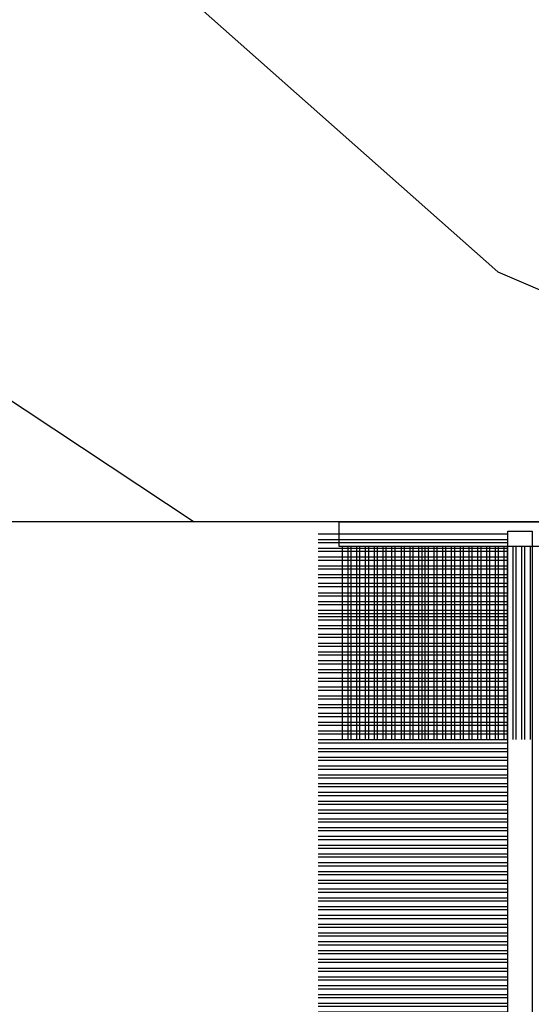
# Model space of a CAD drawing. Units: millimetres. Extents: x 986 to 1819, y -85 to 51.
# Drawn here: x 1092 to 1093, y 13 to 14 of the extents above; entities that cross this region are included whole.
import ezdxf

# ---------------------------------------------------------------- set-up
doc = ezdxf.new("R2010")
doc.units = ezdxf.units.MM
doc.header["$MEASUREMENT"] = 0
doc.header["$PDMODE"] = 3
doc.layers.add('Dimensions - Cotes', color=7, linetype='Continuous')
doc.layers.add('Sash Colonial - Volet colonial', color=4, linetype='Continuous')
doc.styles.add('Century-10', font='GOTHIC.TTF', dxfattribs={"height": 0.45})
doc.dimstyles.new('1-1', dxfattribs={"dimtxt": 0.45, "dimasz": 0.45, "dimexe": 0.2, "dimexo": 0.2, "dimgap": 0.4, "dimtad": 0, "dimtih": 1, "dimtoh": 1, "dimdec": 4, "dimzin": 0, "dimdsep": 46, "dimlunit": 5, "dimtxsty": 'Century-10', "dimcen": 0, "dimadec": 1, "dimazin": 0, "dimtfac": 1, "dimtdec": 4, "dimtofl": 0, "dimtmove": 0, "dimatfit": 3, "dimfxl": 0, "dimfrac": 2, "dimtolj": 1, "dimtzin": 0, "dimarcsym": 0})

# ---------------------------------------------------------------- blocks, each defined once
blk = doc.blocks.new('XL-030-A')
h = blk.add_hatch()
h.set_pattern_fill('WOOD1', color=1, scale=30, angle=30, pattern_type=2)
h.set_pattern_definition([(246.8699, (-4.607695154586734, 31.98076211353316), (47.94228235666637, 96.96152619690801), [15, -135]), (236.5651, (15.48076211353316, 33.18653347947321), (-10.98072059525049, -40.98078350176264), [33.54102, -33.54102]), (228.4349, (22.98076211353316, 20.19615242270663), (-36.96155946978204, -55.9807271469366), [18.97368, -75.89465999999999])])
h.paths.add_polyline_path([(9.599999999999907, -17.32984241998702), (7.599999999999909, -17.32984241998702, -0.3642693064109544), (7.107504690431414, -16.91614635994941), (6.892495309568586, -14.44353848002444, 0.3642693064109544), (6.400000000000091, -14.02984241998684), (3.552713678800501e-15, -14.02984241998684), (0, 0, 0.3545448909899664), (-8.699999999999818, -7.929842419986926), (-11.19999999999981, -7.929842419986926), (-11.20000000000027, -46.49984241998708), (-8.167868434325467, -46.49914568678885, 0.4187618970042504), (-6.667315255649964, -44.97408037093192), (-6.579590485646072, -40.99914568678886), (-3.772121944201853, -41.00151718987004), (-3.719017912746654, -45.0386512361757, 0.4065924602418745), (-2.219004965848335, -46.50001751731192), (36.82642766385442, -46.49984241997213, 0.4090170684982392), (38.32618411387803, -45.02649600906773), (38.3985690727397, -40.99984293917848), (41.20228671290472, -41.00160992295903), (41.27436338054737, -45.05729454982807, 0.4090184068785947), (42.77357921286925, -46.49984241998722), (45.79999999999916, -46.49984241998708), (45.80000000000018, -14.02984241998638), (10.80000000000017, -14.02984241998684, 0.4142135623730914), (10.30000000000018, -14.52984241998684), (10.09999999999991, -16.82984241998702, -0.4142135623730951)])
at = {"color": 4}
blk.add_lwpolyline([(36.82642093717682, -46.49984241998722), (-2.219011694843925, -46.50001751732701, -0.4141515331698147), (-3.719528717730054, -44.99981824867947), (-3.772121944201853, -41.00151718987004), (-6.579590485646076, -40.99914568678886), (-6.667315255649964, -44.97408037093192, -0.4187618970025249), (-8.167868434316642, -46.49914568678885), (-11.20000000000027, -46.49984241998708), (-11.19999999999982, -7.929842419986926)], format="xyb", dxfattribs=at)
blk = doc.blocks.new('CF-070')
at = {"color": 30}
for p, q in [((-0.7001433490777345, 0.6999999999998181), (-6.099999999999824, 6.099856650921907)), ((-0.8251433490777345, 0.6999999999998181), (-6.099999999999824, 5.974856650921907)), ((-0.6999999999998181, 0.9284100415151784), (-5.871589958484464, 6.099999999999824)), ((-0.6999999999998181, 1.053410041515178), (-5.746589958484464, 6.099999999999824)), ((-0.6999999999998181, 1.281963432108455), (-5.518036567891187, 6.099999999999824)), ((-0.6999999999998181, 1.406963432108455), (-5.393036567891187, 6.099999999999824)), ((-0.6999999999998181, 1.635516822701732), (-5.16448317729791, 6.099999999999824)), ((-0.6999999999998181, 1.760516822701732), (-5.03948317729791, 6.099999999999824)), ((-0.6999999999998181, 1.989070213295008), (-4.810929786704634, 6.099999999999824)), ((-0.6999999999998181, 2.114070213295008), (-4.685929786704634, 6.099999999999824)), ((-0.6999999999998181, 2.342623603888285), (-4.457376396111357, 6.099999999999824)), ((-0.6999999999998181, 2.467623603888285), (-4.332376396111357, 6.099999999999824)), ((-0.6999999999998181, 3.174730385074838), (-4.225269614924827, 6.099999999999824)), ((-0.6999999999998181, 2.696176994481561), (-4.10382300551808, 6.099999999999824)), ((-0.6999999999998181, 3.403283775668115), (-3.99671622433155, 6.099999999999824)), ((-0.6999999999998181, 2.821176994481561), (-3.97882300551808, 6.099999999999824)), ((-0.6999999999998181, 3.528283775668115), (-3.871716224331522, 6.099999999999824)), ((-0.6999999999998181, 3.049730385074838), (-3.750269614924832, 6.099999999999824)), ((-0.6999999999998181, 3.756837166261391), (-3.643162833738273, 6.099999999999824)), ((-0.6999999999998181, 3.881837166261363), (-3.518162833738273, 6.099999999999824)), ((-0.6999999999998181, 4.110390556854668), (-3.289609443144997, 6.099999999999824)), ((-0.6999999999998181, 4.235390556854668), (-3.164609443144997, 6.099999999999824)), ((-0.6999999999998181, 4.463943947447916), (-2.93605605255172, 6.099999999999824)), ((-0.6999999999998181, 4.588943947447916), (-2.81105605255172, 6.099999999999824)), ((-0.6999999999998181, 4.817497338041193), (-2.582502661958443, 6.099999999999824)), ((-0.6999999999998181, 4.942497338041193), (-2.457502661958443, 6.099999999999824)), ((-0.6999999999998181, 5.171050728634469), (-2.228949271365167, 6.099999999999824)), ((-0.6999999999998181, 5.296050728634469), (-2.103949271365167, 6.099999999999824)), ((-0.6999999999998181, 5.524604119227746), (-1.87539588077189, 6.099999999999824)), ((-0.6999999999998181, 5.649604119227746), (-1.75039588077189, 6.099999999999824)), ((-0.6999999999998181, 5.278157509821028), (-1.521842490178614, 6.099999999999824)), ((-0.6999999999998181, 5.403157509821028), (-1.396842490178614, 6.099999999999824)), ((-0.6999999999998181, 5.631710900414276), (-1.168289099585337, 6.099999999999824)), ((-0.6999999999998181, 5.756710900414305), (-1.043289099585337, 6.099999999999824)), ((-0.6999999999998181, 5.985264291007553), (-0.8147357089920888, 6.099999999999824)), ((-0.6620038743455439, 0.6999999999998181), (-0.6620038743455439, 6.099999999999824)), ((-0.5736155266972105, 0.6999999999998181), (-0.5736155266972105, 6.099999999999824)), ((-0.4120038743455439, 0.6999999999998181), (-0.4120038743455439, 6.099999999999824)), ((-0.3236155266972105, 0.6999999999998181), (-0.3236155266972105, 6.099999999999824)), ((-0.1620038743455439, 0.6999999999998181), (-0.1620038743455439, 6.099999999999824)), ((-0.0736155266972105, 0.6999999999998181), (-0.0736155266972105, 6.099999999999824)), ((0.08799612565445614, 0.6999999999998181), (0.08799612565445614, 6.099999999999824)), ((0.1763844733027895, 0.6999999999998181), (0.1763844733027895, 6.099999999999824)), ((0.3379961256544561, 0.6999999999998181), (0.3379961256544561, 6.099999999999824)), ((0.4263844733027895, 0.6999999999998181), (0.4263844733027895, 6.099999999999824)), ((0.5879961256544561, 0.6999999999998181), (0.5879961256544561, 6.099999999999824)), ((0.6763844733027895, 0.6999999999998181), (0.6763844733027895, 6.099999999999824)), ((0.8379961256544561, 0.6999999999998181), (0.8379961256544561, 6.099999999999824)), ((0.9263844733027895, 0.6999999999998181), (0.9263844733027895, 6.099999999999824)), ((1.087996125654456, 0.6999999999998181), (1.087996125654456, 6.099999999999824)), ((1.087996125654456, 0.6999999999998181), (1.087996125654456, 6.099999999999824)), ((1.17638447330279, 0.6999999999998181), (1.17638447330279, 6.099999999999824)), ((1.17638447330279, 0.6999999999998181), (1.17638447330279, 6.099999999999824)), ((1.337996125654456, 0.6999999999998181), (1.337996125654456, 6.099999999999824)), ((1.337996125654456, 0.6999999999998181), (1.337996125654456, 6.099999999999824)), ((1.42638447330279, 0.6999999999998181), (1.42638447330279, 6.099999999999824)), ((1.42638447330279, 0.6999999999998181), (1.42638447330279, 6.099999999999824)), ((1.587996125654456, 0.6999999999998181), (1.587996125654456, 6.099999999999824)), ((1.587996125654456, 0.6999999999998181), (1.587996125654456, 6.099999999999824)), ((1.67638447330279, 0.6999999999998181), (1.67638447330279, 6.099999999999824)), ((1.745236138351885, 0.6999999999998181), (1.745236138351885, 6.099999999999824)), ((1.837996125654456, 0.6999999999998181), (1.837996125654456, 6.099999999999824)), ((1.906847790703551, 0.6999999999998181), (1.906847790703551, 6.099999999999824)), ((1.92638447330279, 0.6999999999998181), (1.92638447330279, 6.099999999999824)), ((1.995236138351885, 0.6999999999998181), (1.995236138351885, 6.099999999999824)), ((2.087996125654456, 0.6999999999998181), (2.087996125654456, 6.099999999999824)), ((2.156847790703551, 0.6999999999998181), (2.156847790703551, 6.099999999999824)), ((2.17638447330279, 0.6999999999998181), (2.17638447330279, 6.099999999999824)), ((2.245236138351885, 0.6999999999998181), (2.245236138351885, 6.099999999999824)), ((2.337996125654456, 0.6999999999998181), (2.337996125654456, 6.099999999999824)), ((2.376384473302807, 0.6999999999998181), (2.376384473302807, 6.099999999999824)), ((2.42638447330279, 0.6999999999998181), (2.42638447330279, 6.099999999999824)), ((2.537996125654473, 0.6999999999998181), (2.537996125654473, 6.099999999999824)), ((2.587996125654456, 0.6999999999998181), (2.587996125654456, 6.099999999999824)), ((2.626384473302807, 0.6999999999998181), (2.626384473302807, 6.099999999999824)), ((2.67638447330279, 0.6999999999998181), (2.67638447330279, 6.099999999999824)), ((2.787996125654473, 0.6999999999998181), (2.787996125654473, 6.099999999999824)), ((2.837996125654456, 0.6999999999998181), (2.837996125654456, 6.099999999999824)), ((2.876384473302807, 0.6999999999998181), (2.876384473302807, 6.099999999999824)), ((2.92638447330279, 0.6999999999998181), (2.92638447330279, 6.099999999999824)), ((3.037996125654473, 0.6999999999998181), (3.037996125654473, 6.099999999999824)), ((3.087996125654456, 0.6999999999998181), (3.087996125654456, 6.099999999999824)), ((3.126384473302807, 0.6999999999998181), (3.126384473302807, 6.099999999999824)), ((3.17638447330279, 0.6999999999998181), (3.17638447330279, 6.099999999999824)), ((3.287996125654473, 0.6999999999998181), (3.287996125654473, 6.099999999999824)), ((3.337996125654456, 0.6999999999998181), (3.337996125654456, 6.099999999999824)), ((3.376384473302807, 0.6999999999998181), (3.376384473302807, 6.099999999999824)), ((3.42638447330279, 0.6999999999998181), (3.42638447330279, 6.099999999999824)), ((3.537996125654473, 0.6999999999998181), (3.537996125654473, 6.099999999999824)), ((3.587996125654456, 0.6999999999998181), (3.587996125654456, 6.099999999999824)), ((3.626384473302807, 0.6999999999998181), (3.626384473302807, 6.099999999999824)), ((3.67638447330279, 0.6999999999998181), (3.67638447330279, 6.099999999999824)), ((3.787996125654473, 0.6999999999998181), (3.787996125654473, 6.099999999999824)), ((3.837996125654456, 0.6999999999998181), (3.837996125654456, 6.099999999999824)), ((3.876384473302807, 0.6999999999998181), (3.876384473302807, 6.099999999999824)), ((3.92638447330279, 0.6999999999998181), (3.92638447330279, 6.099999999999824)), ((4.037996125654473, 0.6999999999998181), (4.037996125654473, 6.099999999999824)), ((4.087996125654456, 0.6999999999998181), (4.087996125654456, 6.099999999999824)), ((4.126384473302807, 0.6999999999998181), (4.126384473302807, 6.099999999999824)), ((4.17638447330279, 0.6999999999998181), (4.17638447330279, 6.099999999999824)), ((4.287996125654473, 0.6999999999998181), (4.287996125654473, 6.099999999999824)), ((4.337996125654456, 0.6999999999998181), (4.337996125654456, 6.099999999999824)), ((4.376384473302807, 0.6999999999998181), (4.376384473302807, 6.099999999999824)), ((4.42638447330279, 0.6999999999998181), (4.42638447330279, 6.099999999999824)), ((4.537996125654473, 0.6999999999998181), (4.537996125654473, 6.099999999999824)), ((4.587996125654456, 0.6999999999998181), (4.587996125654456, 6.099999999999824)), ((4.626384473302807, 0.6999999999998181), (4.626384473302807, 6.099999999999824)), ((4.67638447330279, 0.6999999999998181), (4.67638447330279, 6.099999999999824)), ((4.787996125654473, 0.6999999999998181), (4.787996125654473, 6.099999999999824)), ((4.837996125654456, 0.6999999999998181), (4.837996125654456, 6.099999999999824)), ((4.876384473302807, 0.6999999999998181), (4.876384473302807, 6.099999999999824)), ((4.92638447330279, 0.6999999999998181), (4.92638447330279, 6.099999999999824)), ((5.037996125654473, 0.6999999999998181), (5.037996125654473, 6.099999999999824)), ((5.087996125654456, 0.6999999999998181), (5.087996125654456, 6.099999999999824)), ((5.126384473302807, 0.6999999999998181), (5.126384473302807, 6.099999999999824)), ((5.17638447330279, 0.6999999999998181), (5.17638447330279, 6.099999999999824)), ((5.287996125654473, 0.6999999999998181), (5.287996125654473, 6.099999999999824)), ((5.337996125654456, 0.6999999999998181), (5.337996125654456, 6.099999999999824)), ((5.376384473302807, 0.6999999999998181), (5.376384473302807, 6.099999999999824)), ((5.42638447330279, 0.6999999999998181), (5.42638447330279, 6.099999999999824)), ((5.537996125654473, 0.6999999999998181), (5.537996125654473, 6.099999999999824)), ((5.587996125654456, 0.6999999999998181), (5.587996125654456, 6.099999999999824)), ((5.626384473302807, 0.6999999999998181), (5.626384473302807, 6.099999999999824)), ((5.67638447330279, 0.6999999999998181), (5.67638447330279, 6.099999999999824)), ((5.787996125654473, 0.6999999999998181), (5.787996125654473, 6.099999999999824)), ((5.837996125654456, 0.6999999999998181), (5.837996125654456, 6.099999999999824)), ((5.876384473302807, 0.6999999999998181), (5.876384473302807, 6.099999999999824)), ((5.92638447330279, 0.6999999999998181), (5.92638447330279, 6.099999999999824)), ((6.037996125654473, 0.6999999999998181), (6.037996125654473, 6.099999999999824)), ((6.087996125654456, 0.6999999999998181), (6.087996125654456, 6.099999999999824)), ((6.126384473302807, 0.6999999999998181), (6.126384473302807, 6.099999999999824)), ((6.17638447330279, 0.6999999999998181), (6.17638447330279, 6.099999999999824)), ((6.287996125654473, 0.6999999999998181), (6.287996125654473, 6.099999999999824)), ((6.337996125654456, 0.6999999999998181), (6.337996125654456, 6.099999999999824)), ((6.376384473302807, 0.6999999999998181), (6.376384473302807, 6.099999999999824)), ((6.42638447330279, 0.6999999999998181), (6.42638447330279, 6.099999999999824)), ((6.537996125654473, 0.6999999999998181), (6.537996125654473, 6.099999999999824)), ((6.587996125654456, 0.6999999999998181), (6.587996125654456, 6.099999999999824)), ((6.626384473302807, 0.6999999999998181), (6.626384473302807, 6.099999999999824)), ((6.67638447330279, 0.6999999999998181), (6.67638447330279, 6.099999999999824)), ((6.787996125654473, 0.6999999999998181), (6.787996125654473, 6.099999999999824)), ((6.837996125654456, 0.6999999999998181), (6.837996125654456, 6.099999999999824)), ((6.876384473302807, 0.6999999999998181), (6.876384473302807, 6.099999999999824)), ((6.92638447330279, 0.6999999999998181), (6.92638447330279, 6.099999999999824)), ((7.037996125654473, 0.6999999999998181), (7.037996125654473, 6.099999999999824)), ((7.087996125654456, 0.6999999999998181), (7.087996125654456, 6.099999999999824)), ((7.126384473302807, 0.6999999999998181), (7.126384473302807, 6.099999999999824)), ((7.17638447330279, 0.6999999999998181), (7.17638447330279, 6.099999999999824)), ((7.287996125654473, 0.6999999999998181), (7.287996125654473, 6.099999999999824)), ((7.337996125654456, 0.6999999999998181), (7.337996125654456, 6.099999999999824)), ((7.376384473302807, 0.6999999999998181), (7.376384473302807, 6.099999999999824)), ((7.42638447330279, 0.6999999999998181), (7.42638447330279, 6.099999999999824)), ((7.537996125654473, 0.6999999999998181), (7.537996125654473, 6.099999999999824)), ((7.587996125654456, 0.6999999999998181), (7.587996125654456, 6.099999999999824)), ((7.626384473302807, 0.6999999999998181), (7.626384473302807, 6.099999999999824)), ((7.67638447330279, 0.6999999999998181), (7.67638447330279, 6.099999999999824)), ((7.787996125654473, 0.6999999999998181), (7.787996125654473, 6.099999999999824)), ((7.837996125654456, 0.6999999999998181), (7.837996125654456, 6.099999999999824)), ((7.876384473302807, 0.6999999999998181), (7.876384473302807, 6.099999999999824)), ((7.92638447330279, 0.6999999999998181), (7.92638447330279, 6.099999999999824)), ((8.037996125654473, 0.6999999999998181), (8.037996125654473, 6.099999999999824)), ((8.087996125654456, 0.6999999999998181), (8.087996125654456, 6.099999999999824)), ((8.126384473302807, 0.6999999999998181), (8.126384473302807, 6.099999999999824)), ((8.17638447330279, 0.6999999999998181), (8.17638447330279, 6.099999999999824)), ((8.287996125654473, 0.6999999999998181), (8.287996125654473, 6.099999999999824)), ((8.337996125654456, 0.6999999999998181), (8.337996125654456, 6.099999999999824)), ((8.376384473302807, 0.6999999999998181), (8.376384473302807, 6.099999999999824)), ((8.42638447330279, 0.6999999999998181), (8.42638447330279, 6.099999999999824)), ((8.537996125654473, 0.6999999999998181), (8.537996125654473, 6.099999999999824)), ((8.587996125654456, 0.6999999999998181), (8.587996125654456, 6.099999999999824)), ((8.626384473302807, 0.6999999999998181), (8.626384473302807, 6.099999999999824)), ((8.67638447330279, 0.6999999999998181), (8.67638447330279, 6.099999999999824)), ((8.787996125654473, 0.6999999999998181), (8.787996125654473, 6.099999999999824)), ((8.837996125654456, 0.6999999999998181), (8.837996125654456, 6.099999999999824)), ((8.876384473302807, 0.6999999999998181), (8.876384473302807, 6.099999999999824)), ((8.92638447330279, 0.6999999999998181), (8.92638447330279, 6.099999999999824)), ((9.037996125654473, 0.6999999999998181), (9.037996125654473, 6.099999999999824)), ((9.087996125654456, 0.6999999999998181), (9.087996125654456, 6.099999999999824)), ((9.126384473302807, 0.6999999999998181), (9.126384473302807, 6.099999999999824)), ((9.17638447330279, 0.6999999999998181), (9.17638447330279, 6.099999999999824)), ((9.287996125654473, 0.6999999999998181), (9.287996125654473, 6.099999999999824)), ((9.337996125654456, 0.6999999999998181), (9.337996125654456, 6.099999999999824)), ((9.376384473302807, 0.6999999999998181), (9.376384473302807, 6.099999999999824)), ((9.42638447330279, 0.6999999999998181), (9.42638447330279, 6.099999999999824)), ((9.537996125654473, 0.6999999999998181), (9.537996125654473, 6.099999999999824)), ((9.587996125654456, 0.6999999999998181), (9.587996125654456, 6.099999999999824)), ((9.626384473302807, 0.6999999999998181), (9.626384473302807, 6.099999999999824)), ((9.67638447330279, 0.6999999999998181), (9.67638447330279, 6.099999999999824)), ((9.787996125654473, 0.6999999999998181), (9.787996125654473, 6.099999999999824)), ((9.837996125654456, 0.6999999999998181), (9.837996125654456, 6.099999999999824)), ((9.876384473302807, 0.6999999999998181), (9.876384473302807, 6.099999999999824)), ((9.92638447330279, 0.6999999999998181), (9.92638447330279, 6.099999999999824)), ((10.03799612565447, 0.6999999999998181), (10.03799612565447, 6.099999999999824)), ((10.08799612565446, 0.6999999999998181), (10.08799612565446, 6.099999999999824)), ((10.12638447330281, 0.6999999999998181), (10.12638447330281, 6.099999999999824)), ((10.17638447330279, 0.6999999999998181), (10.17638447330279, 6.099999999999824)), ((10.28799612565447, 0.6999999999998181), (10.28799612565447, 6.099999999999824)), ((10.33799612565446, 0.6999999999998181), (10.33799612565446, 6.099999999999824)), ((10.37638447330281, 0.6999999999998181), (10.37638447330281, 6.099999999999824)), ((10.42638447330279, 0.6999999999998181), (10.42638447330279, 6.099999999999824)), ((10.53799612565447, 0.6999999999998181), (10.53799612565447, 6.099999999999824)), ((10.58799612565446, 0.6999999999998181), (10.58799612565446, 6.099999999999824)), ((10.62638447330278, 0.6999999999998181), (10.62638447330278, 6.099999999999824)), ((10.67638447330279, 0.6999999999998181), (10.67638447330279, 6.099999999999824)), ((10.78799612565444, 0.6999999999998181), (10.78799612565444, 6.099999999999824)), ((10.83799612565446, 0.6999999999998181), (10.83799612565446, 6.099999999999824)), ((10.87638447330278, 0.6999999999998181), (10.87638447330278, 6.099999999999824)), ((10.92638447330279, 0.6999999999998181), (10.92638447330279, 6.099999999999824)), ((11.03799612565444, 0.6999999999998181), (11.03799612565444, 6.099999999999824)), ((11.08799612565446, 0.6999999999998181), (11.08799612565446, 6.099999999999824)), ((11.12638447330278, 0.6999999999998181), (11.12638447330278, 6.099999999999824)), ((11.17638447330279, 0.6999999999998181), (11.17638447330279, 6.099999999999824)), ((11.28799612565444, 0.6999999999998181), (11.28799612565444, 6.099999999999824)), ((11.33799612565446, 0.6999999999998181), (11.33799612565446, 6.099999999999824)), ((11.37638447330278, 0.6999999999998181), (11.37638447330278, 6.099999999999824)), ((11.42638447330279, 0.6999999999998181), (11.42638447330279, 6.099999999999824)), ((11.53799612565444, 0.6999999999998181), (11.53799612565444, 6.099999999999824)), ((11.58799612565446, 0.6999999999998181), (11.58799612565446, 6.099999999999824)), ((11.62638447330278, 0.6999999999998181), (11.62638447330278, 6.099999999999824)), ((11.67638447330279, 0.6999999999998181), (11.67638447330279, 6.099999999999824)), ((11.78799612565444, 0.6999999999998181), (11.78799612565444, 6.099999999999824)), ((11.83799612565446, 0.6999999999998181), (11.83799612565446, 6.099999999999824)), ((11.87638447330278, 0.6999999999998181), (11.87638447330278, 6.099999999999824)), ((11.92638447330279, 0.6999999999998181), (11.92638447330279, 6.099999999999824)), ((12.03799612565444, 0.6999999999998181), (12.03799612565444, 6.099999999999824)), ((12.08799612565446, 0.6999999999998181), (12.08799612565446, 6.099999999999824)), ((12.12638447330278, 0.6999999999998181), (12.12638447330278, 6.099999999999824)), ((12.17638447330279, 0.6999999999998181), (12.17638447330279, 6.099999999999824)), ((12.28799612565444, 0.6999999999998181), (12.28799612565444, 6.099999999999824)), ((12.33799612565446, 0.6999999999998181), (12.33799612565446, 6.099999999999824)), ((12.37638447330278, 0.6999999999998181), (12.37638447330278, 6.099999999999824)), ((12.42638447330279, 0.6999999999998181), (12.42638447330279, 6.099999999999824)), ((12.53799612565444, 0.6999999999998181), (12.53799612565444, 6.099999999999824)), ((12.58799612565446, 0.6999999999998181), (12.58799612565446, 6.099999999999824)), ((12.62638447330278, 0.6999999999998181), (12.62638447330278, 6.099999999999824)), ((12.67638447330279, 0.6999999999998181), (12.67638447330279, 6.099999999999824)), ((12.78799612565444, 0.6999999999998181), (12.78799612565444, 6.099999999999824)), ((12.83799612565446, 0.6999999999998181), (12.83799612565446, 6.099999999999824)), ((12.87638447330278, 0.6999999999998181), (12.87638447330278, 6.099999999999824)), ((12.92638447330279, 0.6999999999998181), (12.92638447330279, 6.099999999999824)), ((13.03799612565444, 0.6999999999998181), (13.03799612565444, 6.099999999999824)), ((13.08799612565446, 0.6999999999998181), (13.08799612565446, 6.099999999999824)), ((13.12638447330278, 0.6999999999998181), (13.12638447330278, 6.099999999999824)), ((13.17638447330279, 0.6999999999998181), (13.17638447330279, 6.099999999999824)), ((13.28799612565444, 0.6999999999998181), (13.28799612565444, 6.099999999999824)), ((13.33799612565446, 0.6999999999998181), (13.33799612565446, 6.099999999999824)), ((13.37638447330278, 0.6999999999998181), (13.37638447330278, 6.099999999999824)), ((13.42638447330279, 0.6999999999998181), (13.42638447330279, 6.099999999999824)), ((13.53799612565444, 0.6999999999998181), (13.53799612565444, 6.099999999999824)), ((13.58799612565446, 0.6999999999998181), (13.58799612565446, 6.099999999999824)), ((13.62638447330278, 0.6999999999998181), (13.62638447330278, 6.099999999999824)), ((13.67638447330279, 0.6999999999998181), (13.67638447330279, 6.099999999999824)), ((13.78799612565444, 0.6999999999998181), (13.78799612565444, 6.099999999999824)), ((13.83799612565446, 0.6999999999998181), (13.83799612565446, 6.099999999999824)), ((13.87638447330278, 0.6999999999998181), (13.87638447330278, 6.099999999999824)), ((13.92638447330279, 0.6999999999998181), (13.92638447330279, 6.099999999999824)), ((14.03799612565444, 0.6999999999998181), (14.03799612565444, 6.099999999999824)), ((14.08799612565446, 0.6999999999998181), (14.08799612565446, 6.099999999999824)), ((14.12638447330278, 0.6999999999998181), (14.12638447330278, 6.099999999999824)), ((14.17638447330279, 0.6999999999998181), (14.17638447330279, 6.099999999999824)), ((14.28799612565444, 0.6999999999998181), (14.28799612565444, 6.099999999999824)), ((14.33799612565446, 0.6999999999998181), (14.33799612565446, 6.099999999999824)), ((14.37638447330278, 0.6999999999998181), (14.37638447330278, 6.099999999999824)), ((14.42638447330279, 0.6999999999998181), (14.42638447330279, 6.099999999999824)), ((-1.053696739671011, 0.6999999999998181), (-6.099999999999824, 5.746303260328631)), ((-1.760803520857564, 0.6999999999998181), (-6.099999999999824, 5.639196479142072)), ((-1.178696739671011, 0.6999999999998181), (-6.099999999999824, 5.621303260328631)), ((-1.885803520857564, 0.6999999999998181), (-6.099999999999824, 5.514196479142072)), ((-1.407250130264288, 0.6999999999998181), (-6.099999999999824, 5.392749869735354)), ((-2.114356911450813, 0.6999999999998181), (-6.099999999999824, 5.285643088548795)), ((-1.532250130264288, 0.6999999999998181), (-6.099999999999824, 5.267749869735354)), ((-2.239356911450813, 0.6999999999998181), (-6.099999999999824, 5.160643088548824)), ((-2.467910302044089, 0.6999999999998181), (-6.099999999999824, 4.932089697955519)), ((-2.592910302044089, 0.6999999999998181), (-6.099999999999824, 4.807089697955519)), ((-2.821463692637366, 0.6999999999998181), (-6.099999999999824, 4.57853630736227)), ((-2.946463692637366, 0.6999999999998181), (-6.099999999999824, 4.45353630736227)), ((-3.175017083230642, 0.6999999999998181), (-6.099999999999824, 4.224982916768994)), ((-3.300017083230642, 0.6999999999998181), (-6.099999999999824, 4.099982916768994)), ((-3.528570473823919, 0.6999999999998181), (-6.099999999999824, 3.871429526175717)), ((-3.653570473823919, 0.6999999999998181), (-6.099999999999824, 3.746429526175717)), ((-3.882123864417196, 0.6999999999998181), (-6.099999999999824, 3.517876135582441)), ((-4.007123864417196, 0.6999999999998181), (-6.099999999999824, 3.392876135582469)), ((-4.235677255010472, 0.6999999999998181), (-6.099999999999824, 3.164322744989192)), ((-3.760677255010478, 0.6999999999998181), (-6.099999999999824, 3.039322744989192)), ((-3.989230645603755, 0.6999999999998181), (-6.099999999999824, 2.810769354395916)), ((-4.114230645603755, 0.6999999999998181), (-6.099999999999824, 2.685769354395916)), ((-4.342784036197031, 0.6999999999998181), (-6.099999999999824, 2.457215963802611)), ((-4.467784036197031, 0.6999999999998181), (-6.099999999999824, 2.332215963802611)), ((-4.696337426790308, 0.6999999999998181), (-6.099999999999824, 2.103662573209363)), ((-4.821337426790308, 0.6999999999998181), (-6.099999999999824, 1.978662573209363)), ((-5.049890817383556, 0.6999999999998181), (-6.099999999999824, 1.750109182616086)), ((-5.174890817383556, 0.6999999999998181), (-6.099999999999824, 1.625109182616086)), ((-5.403444207976833, 0.6999999999998181), (-6.099999999999824, 1.396555792022809)), ((-5.528444207976833, 0.6999999999998181), (-6.099999999999824, 1.271555792022809)), ((-5.756997598570109, 0.6999999999998181), (-6.099999999999824, 1.043002401429533)), ((-5.881997598570109, 0.6999999999998181), (-6.099999999999824, 0.9180024014295327)), ((-0.6999999999998181, 0.6929302593650846), (-6.099999999999824, 0.6929302593650846)), ((-0.6999999999998181, 0.5313186070134179), (-6.099999999999824, 0.5313186070134179)), ((-0.6999999999998181, 0.4429302593650846), (-6.099999999999824, 0.4429302593650846)), ((-0.6999999999998181, 0.2813186070134179), (-6.099999999999824, 0.2813186070134179)), ((-0.6999999999998181, 0.1929302593650988), (-6.099999999999824, 0.1929302593650988)), ((-0.6999999999998181, 0.03131860701341793), (-6.099999999999824, 0.03131860701341793)), ((-0.6999999999998181, -0.05706974063490122), (-6.099999999999824, -0.05706974063490122)), ((-0.6999999999998181, -0.2186813929865821), (-6.099999999999824, -0.2186813929865821)), ((-0.6999999999998181, -0.3070697406349012), (-6.099999999999824, -0.3070697406349012)), ((-0.6999999999998181, -0.4686813929865821), (-6.099999999999824, -0.4686813929865821)), ((-0.6999999999998181, -0.5570697406349012), (-6.099999999999824, -0.5570697406349012)), ((-0.6999999999998181, -0.7186813929865821), (-6.099999999999824, -0.7186813929865821)), ((-0.6999999999998181, -0.8070697406349012), (-6.099999999999824, -0.8070697406349012)), ((-0.6999999999998181, -0.9686813929865821), (-6.099999999999824, -0.9686813929865821)), ((-0.6999999999998181, -1.057069740634901), (-6.099999999999824, -1.057069740634901)), ((-0.6999999999998181, -1.218681392986582), (-6.099999999999824, -1.218681392986582)), ((-0.6999999999998181, -1.307069740634901), (-6.099999999999824, -1.307069740634901)), ((-0.6999999999998181, -1.468681392986582), (-6.099999999999824, -1.468681392986582)), ((-0.6999999999998181, -1.557069740634901), (-6.099999999999824, -1.557069740634901)), ((-0.6999999999998181, -1.718681392986582), (-6.099999999999824, -1.718681392986582)), ((-0.6999999999998181, -1.807069740634901), (-6.099999999999824, -1.807069740634901)), ((-0.6999999999998181, -1.968681392986582), (-6.099999999999824, -1.968681392986582)), ((-0.6999999999998181, -2.057069740634901), (-6.099999999999824, -2.057069740634901)), ((-0.6999999999998181, -2.218681392986582), (-6.099999999999824, -2.218681392986582)), ((-0.6999999999998181, -2.307069740634901), (-6.099999999999824, -2.307069740634901)), ((-0.6999999999998181, -2.468681392986582), (-6.099999999999824, -2.468681392986582)), ((-0.6999999999998181, -2.557069740634901), (-6.099999999999824, -2.557069740634901)), ((-0.6999999999998181, -2.718681392986582), (-6.099999999999824, -2.718681392986582)), ((-0.6999999999998181, -2.807069740634901), (-6.099999999999824, -2.807069740634901)), ((-0.6999999999998181, -2.968681392986582), (-6.099999999999824, -2.968681392986582)), ((-0.6999999999998181, -3.057069740634901), (-6.099999999999824, -3.057069740634901)), ((-0.6999999999998181, -3.218681392986582), (-6.099999999999824, -3.218681392986582)), ((-0.6999999999998181, -3.307069740634901), (-6.099999999999824, -3.307069740634901)), ((-0.6999999999998181, -3.468681392986582), (-6.099999999999824, -3.468681392986582)), ((-0.6999999999998181, -3.557069740634901), (-6.099999999999824, -3.557069740634901)), ((-0.6999999999998181, -3.718681392986582), (-6.099999999999824, -3.718681392986582)), ((-0.6999999999998181, -3.807069740634901), (-6.099999999999824, -3.807069740634901)), ((-0.6999999999998181, -3.968681392986582), (-6.099999999999824, -3.968681392986582)), ((-0.6999999999998181, -4.057069740634901), (-6.099999999999824, -4.057069740634901)), ((-0.6999999999998181, -4.218681392986582), (-6.099999999999824, -4.218681392986582)), ((-0.6999999999998181, -4.307069740634901), (-6.099999999999824, -4.307069740634901)), ((-0.6999999999998181, -4.468681392986582), (-6.099999999999824, -4.468681392986582)), ((-0.6999999999998181, -4.557069740634901), (-6.099999999999824, -4.557069740634901)), ((-0.6999999999998181, -4.718681392986582), (-6.099999999999824, -4.718681392986582)), ((-0.6999999999998181, -4.807069740634901), (-6.099999999999824, -4.807069740634901)), ((-0.6999999999998181, -4.968681392986582), (-6.099999999999824, -4.968681392986582)), ((-0.6999999999998181, -5.057069740634901), (-6.099999999999824, -5.057069740634901)), ((-0.6999999999998181, -5.218681392986582), (-6.099999999999824, -5.218681392986582)), ((-0.6999999999998181, -5.307069740634901), (-6.099999999999824, -5.307069740634901)), ((-0.6999999999998181, -5.468681392986582), (-6.099999999999824, -5.468681392986582)), ((-0.6999999999998181, -5.557069740634901), (-6.099999999999824, -5.557069740634901)), ((-0.6999999999998181, -5.718681392986582), (-6.099999999999824, -5.718681392986582)), ((-0.6999999999998181, -5.807069740634901), (-6.099999999999824, -5.807069740634901)), ((-0.6999999999998181, -5.968681392986582), (-6.099999999999824, -5.968681392986582)), ((-0.6999999999998181, -6.057069740634901), (-6.099999999999824, -6.057069740634901)), ((-0.6999999999998181, -6.218681392986582), (-6.099999999999824, -6.218681392986582)), ((-0.6999999999998181, -6.307069740634901), (-6.099999999999824, -6.307069740634901)), ((-0.6999999999998181, -6.468681392986582), (-6.099999999999824, -6.468681392986582)), ((-0.6999999999998181, -6.557069740634901), (-6.099999999999824, -6.557069740634901)), ((-0.6999999999998181, -6.718681392986582), (-6.099999999999824, -6.718681392986582)), ((-0.6999999999998181, -6.807069740634901), (-6.099999999999824, -6.807069740634901)), ((-0.6999999999998181, -6.968681392986582), (-6.099999999999824, -6.968681392986582)), ((-0.6999999999998181, -7.057069740634901), (-6.099999999999824, -7.057069740634901)), ((-0.6999999999998181, -7.218681392986582), (-6.099999999999824, -7.218681392986582)), ((-0.6999999999998181, -7.307069740634901), (-6.099999999999824, -7.307069740634901)), ((-0.6999999999998181, -7.468681392986582), (-6.099999999999824, -7.468681392986582)), ((-0.6999999999998181, -7.557069740634901), (-6.099999999999824, -7.557069740634901)), ((-0.6999999999998181, -7.718681392986582), (-6.099999999999824, -7.718681392986582)), ((-0.6999999999998181, -7.807069740634901), (-6.099999999999824, -7.807069740634901)), ((-0.6999999999998181, -7.968681392986582), (-6.099999999999824, -7.968681392986582)), ((-0.6999999999998181, -8.057069740634901), (-6.099999999999824, -8.057069740634901)), ((-0.6999999999998181, -8.218681392986582), (-6.099999999999824, -8.218681392986582)), ((-0.6999999999998181, -8.307069740634901), (-6.099999999999824, -8.307069740634901)), ((-0.6999999999998181, -8.468681392986582), (-6.099999999999824, -8.468681392986582)), ((-0.6999999999998181, -8.557069740634901), (-6.099999999999824, -8.557069740634901)), ((-0.6999999999998181, -8.718681392986582), (-6.099999999999824, -8.718681392986582)), ((-0.6999999999998181, -8.807069740634901), (-6.099999999999824, -8.807069740634901)), ((-0.6999999999998181, -8.968681392986582), (-6.099999999999824, -8.968681392986582)), ((-0.6999999999998181, -9.057069740634901), (-6.099999999999824, -9.057069740634901)), ((-0.6999999999998181, -9.218681392986582), (-6.099999999999824, -9.218681392986582)), ((-0.6999999999998181, -9.307069740634901), (-6.099999999999824, -9.307069740634901)), ((-0.6999999999998181, -9.468681392986582), (-6.099999999999824, -9.468681392986582)), ((-0.6999999999998181, -9.557069740634901), (-6.099999999999824, -9.557069740634901)), ((-0.6999999999998181, -9.718681392986582), (-6.099999999999824, -9.718681392986582)), ((-0.6999999999998181, -9.807069740634901), (-6.099999999999824, -9.807069740634901)), ((-0.6999999999998181, -9.968681392986582), (-6.099999999999824, -9.968681392986582)), ((-0.6999999999998181, -10.0570697406349), (-6.099999999999824, -10.0570697406349)), ((-0.6999999999998181, -10.21868139298658), (-6.099999999999824, -10.21868139298658)), ((-0.6999999999998181, -10.3070697406349), (-6.099999999999824, -10.3070697406349)), ((-0.6999999999998181, -10.46868139298658), (-6.099999999999824, -10.46868139298658)), ((-0.6999999999998181, -10.5570697406349), (-6.099999999999824, -10.5570697406349)), ((-0.6999999999998181, -10.71868139298658), (-6.099999999999824, -10.71868139298658)), ((-0.6999999999998181, -10.8070697406349), (-6.099999999999824, -10.8070697406349)), ((-0.6999999999998181, -10.96868139298658), (-6.099999999999824, -10.96868139298658)), ((-0.6999999999998181, -11.0570697406349), (-6.099999999999824, -11.0570697406349)), ((-0.6999999999998181, -11.21868139298658), (-6.099999999999824, -11.21868139298658)), ((-0.6999999999998181, -11.3070697406349), (-6.099999999999824, -11.3070697406349)), ((-0.6999999999998181, -11.46868139298658), (-6.099999999999824, -11.46868139298658)), ((-0.6999999999998181, -11.5570697406349), (-6.099999999999824, -11.5570697406349)), ((-0.6999999999998181, -11.71868139298658), (-6.099999999999824, -11.71868139298658)), ((-0.6999999999998181, -11.8070697406349), (-6.099999999999824, -11.8070697406349)), ((-0.6999999999998181, -11.96868139298658), (-6.099999999999824, -11.96868139298658)), ((-0.6999999999998181, -12.0570697406349), (-6.099999999999824, -12.0570697406349)), ((-0.6999999999998181, -12.21868139298658), (-6.099999999999824, -12.21868139298658)), ((-0.6999999999998181, -12.3070697406349), (-6.099999999999824, -12.3070697406349)), ((-0.6999999999998181, -12.46868139298658), (-6.099999999999824, -12.46868139298658)), ((-0.6999999999998181, -12.5570697406349), (-6.099999999999824, -12.5570697406349)), ((-0.6999999999998181, -12.71868139298658), (-6.099999999999824, -12.71868139298658)), ((-0.6999999999998181, -12.8070697406349), (-6.099999999999824, -12.8070697406349)), ((-0.6999999999998181, -12.96868139298658), (-6.099999999999824, -12.96868139298658)), ((-0.6999999999998181, -13.0570697406349), (-6.099999999999824, -13.0570697406349)), ((-0.6999999999998181, -13.21868139298658), (-6.099999999999824, -13.21868139298658)), ((-0.6999999999998181, -13.3070697406349), (-6.099999999999824, -13.3070697406349)), ((-0.6999999999998181, -13.46868139298658), (-6.099999999999824, -13.46868139298658)), ((-0.6999999999998181, -13.5570697406349), (-6.099999999999824, -13.5570697406349)), ((-0.6999999999998181, -13.71868139298658), (-6.099999999999824, -13.71868139298658)), ((-0.6999999999998181, -13.8070697406349), (-6.099999999999824, -13.8070697406349)), ((-0.6999999999998181, -13.96868139298658), (-6.099999999999824, -13.96868139298658)), ((-0.6999999999998181, -14.0570697406349), (-6.099999999999824, -14.0570697406349)), ((-0.6999999999998181, -14.15071942862251), (-6.099999999999824, -14.15071942862251)), ((-0.6999999999998181, -14.23910777627083), (-6.099999999999824, -14.23910777627083)), ((-0.6999999999998181, -14.40071942862251), (-6.099999999999824, -14.40071942862251)), ((-0.6999999999998181, -14.48910777627083), (-6.099999999999824, -14.48910777627083)), ((-0.6999999999998181, -14.65071942862251), (-6.099999999999824, -14.65071942862251)), ((-0.6999999999998181, -14.73910777627083), (-6.099999999999824, -14.73910777627083)), ((-0.6999999999998181, -14.91868139298658), (-6.099999999999824, -14.91868139298658)), ((-0.6999999999998181, -15.0070697406349), (-6.099999999999824, -15.0070697406349)), ((-0.6999999999998181, -15.16868139298658), (-6.099999999999824, -15.16868139298658)), ((-0.6999999999998181, -15.2570697406349), (-6.099999999999824, -15.2570697406349)), ((-0.6999999999998181, -15.41868139298658), (-6.099999999999824, -15.41868139298658)), ((-0.6999999999998181, -15.5070697406349), (-6.099999999999824, -15.5070697406349)), ((-0.6999999999998181, -15.66868139298658), (-6.099999999999824, -15.66868139298658)), ((-0.6999999999998181, -15.7570697406349), (-6.099999999999824, -15.7570697406349)), ((-0.6999999999998181, -15.91868139298658), (-6.099999999999824, -15.91868139298658)), ((-0.6999999999998181, -16.0070697406349), (-6.099999999999824, -16.0070697406349)), ((-0.6999999999998181, -16.16868139298658), (-6.099999999999824, -16.16868139298658)), ((-0.6999999999998181, -16.2570697406349), (-6.099999999999824, -16.2570697406349)), ((-0.6999999999998181, -16.41868139298658), (-6.099999999999824, -16.41868139298658))]:
    blk.add_line(p, q, dxfattribs=at)
blk.add_lwpolyline([(0, -16.50000000000018), (0, 0), (14.50000000000017, 0), (14.50000000000017, 0.6999999999998181), (-0.6999999999998181, 0.6999999999998181), (-0.6999999999998181, -16.50000000000018)], close=True, dxfattribs=at)
blk = doc.blocks.new('CF-073')
at = {"color": 30}
for p, q in [((-0.6999999999998181, -11.0570697406349), (-6.199999999999818, -11.0570697406349)), ((-0.6999999999998181, -11.21868139298658), (-6.199999999999818, -11.21868139298658)), ((-0.6999999999998181, -11.3070697406349), (-6.199999999999818, -11.3070697406349)), ((-0.6999999999998181, -11.46868139298658), (-6.199999999999818, -11.46868139298658)), ((-0.6999999999998181, -11.5570697406349), (-6.199999999999818, -11.5570697406349)), ((-0.6999999999998181, -11.71868139298658), (-6.199999999999818, -11.71868139298658)), ((-0.6999999999998181, -11.8070697406349), (-6.199999999999818, -11.8070697406349)), ((-0.6999999999998181, -11.96868139298658), (-6.199999999999818, -11.96868139298658)), ((-0.6999999999998181, -12.0570697406349), (-6.199999999999818, -12.0570697406349)), ((-0.6999999999998181, -12.21868139298658), (-6.199999999999818, -12.21868139298658)), ((-0.6999999999998181, -12.3070697406349), (-6.199999999999818, -12.3070697406349)), ((-0.6999999999998181, -12.46868139298658), (-6.199999999999818, -12.46868139298658)), ((-0.6999999999998181, -12.5570697406349), (-6.199999999999818, -12.5570697406349)), ((-0.6999999999998181, -12.71868139298658), (-6.199999999999818, -12.71868139298658)), ((-0.6999999999998181, -12.8070697406349), (-6.199999999999818, -12.8070697406349)), ((-0.6999999999998181, -12.96868139298658), (-6.199999999999818, -12.96868139298658)), ((-0.6999999999998181, -13.0570697406349), (-6.199999999999818, -13.0570697406349)), ((-0.6999999999998181, -13.21868139298658), (-6.199999999999818, -13.21868139298658)), ((-0.6999999999998181, -13.3070697406349), (-6.199999999999818, -13.3070697406349)), ((-0.6999999999998181, -13.46868139298658), (-6.199999999999818, -13.46868139298658)), ((-0.6999999999998181, -13.5570697406349), (-6.199999999999818, -13.5570697406349)), ((-0.6999999999998181, -13.71868139298658), (-6.199999999999818, -13.71868139298658)), ((-0.6999999999998181, -13.8070697406349), (-6.199999999999818, -13.8070697406349)), ((-0.6999999999998181, -13.96868139298658), (-6.199999999999818, -13.96868139298658)), ((-0.6999999999998181, -14.0570697406349), (-6.199999999999818, -14.0570697406349)), ((-0.6999999999998181, -14.15071942862251), (-6.199999999999818, -14.15071942862251)), ((-0.6999999999998181, -14.23910777627083), (-6.199999999999818, -14.23910777627083)), ((-0.6999999999998181, -14.40071942862251), (-6.199999999999818, -14.40071942862251)), ((-0.6999999999998181, -14.48910777627083), (-6.199999999999818, -14.48910777627083)), ((-0.6999999999998181, -14.65071942862251), (-6.199999999999818, -14.65071942862251)), ((-0.6999999999998181, -14.73910777627083), (-6.199999999999818, -14.73910777627083)), ((-0.6999999999998181, -14.91868139298658), (-6.199999999999818, -14.91868139298658)), ((-0.6999999999998181, -15.0070697406349), (-6.199999999999818, -15.0070697406349)), ((-0.6999999999998181, -15.16868139298658), (-6.199999999999818, -15.16868139298658)), ((-0.6999999999998181, -15.2570697406349), (-6.199999999999818, -15.2570697406349)), ((-0.6999999999998181, -15.41868139298658), (-6.199999999999818, -15.41868139298658)), ((-0.6999999999998181, -15.5070697406349), (-6.199999999999818, -15.5070697406349)), ((-0.6999999999998181, -15.66868139298658), (-6.199999999999818, -15.66868139298658)), ((-0.6999999999998181, -15.7570697406349), (-6.199999999999818, -15.7570697406349)), ((-0.6999999999998181, -15.91868139298658), (-6.199999999999818, -15.91868139298658)), ((-0.6999999999998181, -16.0070697406349), (-6.199999999999818, -16.0070697406349)), ((-0.6999999999998181, -16.16868139298658), (-6.199999999999818, -16.16868139298658)), ((-0.6999999999998181, -16.2570697406349), (-6.199999999999818, -16.2570697406349)), ((-0.6999999999998181, -16.41868139298658), (-6.199999999999818, -16.41868139298658))]:
    blk.add_line(p, q, dxfattribs=at)
blk.add_lwpolyline([(0, -16.50000000000018), (0, 0), (57.00000000000017, 0), (57.00000000000017, 0.6999999999998181), (-0.6999999999998181, 0.6999999999998181), (-0.6999999999998181, -16.50000000000018)], close=True, dxfattribs=at)
blk = doc.blocks.new('*D198')
at = {"layer": 'Defpoints', "color": 0, "transparency": 16777216}
for p in [(1089.64589105964, 14.60425408413626), (1088.937769456601, 13.85228708413626), (1089.64589105964, 13.85228708413626)]:
    blk.add_point(p, dxfattribs=at)
at = {"layer": 'Dimensions - Cotes', "color": 0, "lineweight": -2, "transparency": 16777216}
for p, q in [((1088.937769456601, 15.05425408413626), (1088.937769456601, 16.30790509908692)), ((1088.937769456601, 16.30790509908692), (1089.387769456601, 16.30790509908692)), ((1089.44589105964, 14.60425408413626), (1088.737769456601, 14.60425408413626)), ((1089.44589105964, 13.85228708413626), (1088.737769456601, 13.85228708413626)), ((1088.937769456601, 13.40228708413626), (1088.937769456601, 12.95228708413626))]:
    blk.add_line(p, q, dxfattribs=at)
at = {"layer": 'Dimensions - Cotes', "color": 0, "transparency": 16777216}
for points in [[(1088.862769456601, 15.05425408413626), (1089.012769456601, 15.05425408413626), (1088.937769456601, 14.60425408413626)], [(1088.862769456601, 13.40228708413626), (1089.012769456601, 13.40228708413626), (1088.937769456601, 13.85228708413626)]]:
    blk.add_solid(points, dxfattribs=at)
at = {"layer": 'Dimensions - Cotes', "color": 0, "transparency": 16777216, "insert": (1091.22755531656, 16.30790509908661), "char_height": 0.45, "attachment_point": 5, "style": 'Century-10'}
blk.add_mtext('\\A1;3/4" [19.1]', dxfattribs=at)

msp = doc.modelspace()

# ---------------------------------------------------------------- block references
at = {"xscale": -0.03937, "yscale": 0.03937, "zscale": 0.03937}
for name, p, rotation in [('CF-073', (1093.206176841838, 13.34835108413623), 270), ('CF-070', (1092.773106841838, 12.68826991291022), 180)]:
    msp.add_blockref(name, p, dxfattribs=dict(at, rotation=rotation))
at = {"layer": 'Sash Colonial - Volet colonial', "xscale": 0.03937, "yscale": 0.03937, "zscale": 0.03937, "rotation": 90.00000000000001}
msp.add_blockref('XL-030-A', (1091.375478045763, 13.78929508413626), dxfattribs=at)

# ---------------------------------------------------------------- dimensions: what is measured, and where the dimension line sits
at = {"layer": 'Dimensions - Cotes'}
dim = msp.add_linear_dim(base=(1088.937769456601, 13.85228708413626), p1=(1089.64589105964, 14.60425408413625), p2=(1089.64589105964, 13.85228708413625), angle=90, dimstyle='1-1', override={"dimpost": '"'}, dxfattribs=at)
dim.commit()
dim.dimension.update_dxf_attribs({"geometry": '*D198', "text_midpoint": (1091.22755531656, 16.30790509908661), "dimtype": 160})

doc.saveas('drawing.dxf')
